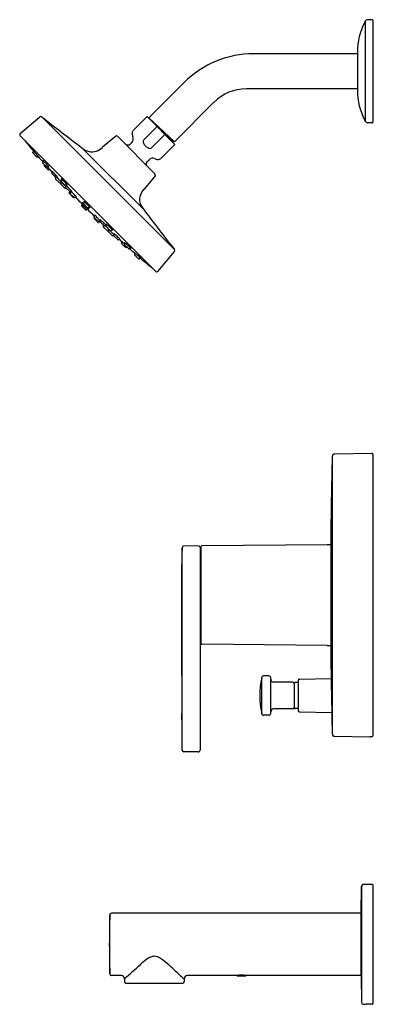
# Model space of a CAD drawing. Units: inches. Extents: x 6657.5 to 6665.6, y 233 to 255.5.
import ezdxf

# ---------------------------------------------------------------- set-up
doc = ezdxf.new("R2010")
doc.units = ezdxf.units.IN
doc.header["$LTSCALE"] = 0.64311
doc.header["$MEASUREMENT"] = 0
doc.layers.get('0').update_dxf_attribs({"color": 255, "linetype": 'CONTINUOUS'})
doc.layers.get('Defpoints').update_dxf_attribs({"linetype": 'CONTINUOUS'})
doc.styles.get("Standard").update_dxf_attribs({"font": 'txt', "width": 0.8})

msp = doc.modelspace()

# ---------------------------------------------------------------- linework, layer by layer
for p, q in [((6665.431, 255.477), (6665.431, 253.202)), ((6665.598, 255.52), (6665.499, 255.519)), ((6665.61, 255.509), (6665.61, 253.171)), ((6665.256, 254.741), (6662.881, 254.741)), ((6665.256, 254.773), (6665.256, 253.907)), ((6661.286, 254.08), (6660.476, 253.27)), ((6665.256, 253.938), (6662.716, 253.938)), ((6661.971, 253.63), (6661.066, 252.725)), ((6657.532, 252.916), (6657.981, 253.293)), ((6658.031, 253.291), (6661.064, 250.257)), ((6660.128, 252.992), (6660.431, 253.295)), ((6660.445, 253.295), (6661.068, 252.671)), ((6660.659, 253.066), (6660.356, 252.764)), ((6660.479, 253.26), (6660.476, 253.27)), ((6660.476, 253.27), (6661.066, 252.725)), ((6665.598, 253.159), (6665.499, 253.16)), ((6657.53, 252.862), (6660.635, 249.756)), ((6659.715, 252.848), (6659.416, 252.597)), ((6659.766, 252.845), (6660.619, 251.992)), ((6660.102, 252.863), (6660.113, 252.838)), ((6660.84, 252.886), (6660.537, 252.583)), ((6661.037, 252.737), (6660.693, 253.046)), ((6660.04, 252.661), (6660.087, 252.709)), ((6660.765, 252.355), (6661.068, 252.657)), ((6661.025, 252.726), (6660.974, 252.765)), ((6661.03, 252.709), (6661.025, 252.726)), ((6661.066, 252.725), (6661.037, 252.737)), ((6657.818, 252.485), (6657.841, 252.51)), ((6657.908, 252.379), (6657.818, 252.468)), ((6657.924, 252.379), (6657.941, 252.394)), ((6658.943, 252.587), (6660.36, 251.17)), ((6658.049, 252.253), (6658.073, 252.28)), ((6658.139, 252.148), (6658.049, 252.237)), ((6658.08, 252.187), (6658.089, 252.197)), ((6658.08, 252.171), (6658.169, 252.081)), ((6658.155, 252.147), (6658.174, 252.165)), ((6660.435, 252.266), (6660.482, 252.314)), ((6660.636, 252.329), (6660.611, 252.339)), ((6658.186, 252.081), (6658.203, 252.096)), ((6658.255, 252.011), (6658.277, 252.034)), ((6658.345, 251.905), (6658.255, 251.995)), ((6658.362, 251.905), (6658.38, 251.922)), ((6660.621, 251.941), (6660.37, 251.642)), ((6658.341, 251.886), (6658.356, 251.902)), ((6658.431, 251.781), (6658.341, 251.87)), ((6658.448, 251.78), (6658.471, 251.802)), ((6658.461, 251.766), (6658.487, 251.794)), ((6658.551, 251.66), (6658.461, 251.75)), ((6658.465, 251.837), (6658.489, 251.863)), ((6658.556, 251.731), (6658.466, 251.821)), ((6658.47, 251.801), (6658.482, 251.788)), ((6658.572, 251.731), (6658.593, 251.751)), ((6658.572, 251.694), (6658.593, 251.718)), ((6658.568, 251.66), (6658.579, 251.671)), ((6658.662, 251.589), (6658.572, 251.678)), ((6658.649, 251.561), (6658.672, 251.585)), ((6658.74, 251.455), (6658.65, 251.545)), ((6658.677, 251.55), (6658.703, 251.578)), ((6658.678, 251.588), (6658.698, 251.607)), ((6658.768, 251.444), (6658.678, 251.533)), ((6658.756, 251.455), (6658.756, 251.455)), ((6658.784, 251.444), (6658.81, 251.468)), ((6658.939, 251.272), (6658.963, 251.298)), ((6659.029, 251.166), (6658.939, 251.255)), ((6658.947, 251.28), (6658.972, 251.307)), ((6659.037, 251.174), (6658.947, 251.264)), ((6658.967, 251.3), (6658.987, 251.321)), ((6659.057, 251.194), (6658.967, 251.283)), ((6658.985, 251.318), (6659.007, 251.342)), ((6659.075, 251.212), (6658.985, 251.301)), ((6659.045, 251.166), (6659.071, 251.19)), ((6659.054, 251.174), (6659.081, 251.199)), ((6659.073, 251.194), (6659.095, 251.214)), ((6659.091, 251.212), (6659.115, 251.234)), ((6659.217, 251.011), (6659.241, 251.036)), ((6659.218, 250.994), (6659.307, 250.904)), ((6659.228, 250.983), (6659.229, 250.983)), ((6659.229, 250.966), (6659.318, 250.876)), ((6659.323, 250.904), (6659.351, 250.93)), ((6659.334, 250.876), (6659.359, 250.899)), ((6659.362, 250.905), (6659.381, 250.925)), ((6659.362, 250.889), (6659.451, 250.799)), ((6659.434, 250.794), (6659.444, 250.806)), ((6659.468, 250.798), (6659.491, 250.82)), ((6659.504, 250.799), (6659.525, 250.82)), ((6659.434, 250.778), (6659.523, 250.688)), ((6659.505, 250.782), (6659.594, 250.692)), ((6659.54, 250.688), (6659.568, 250.714)), ((6659.554, 250.674), (6659.575, 250.697)), ((6659.554, 250.658), (6659.643, 250.568)), ((6659.574, 250.696), (6659.562, 250.708)), ((6659.61, 250.692), (6659.636, 250.716)), ((6659.66, 250.567), (6659.675, 250.582)), ((6659.678, 250.588), (6659.695, 250.607)), ((6659.679, 250.572), (6659.768, 250.482)), ((6659.784, 250.482), (6659.808, 250.503)), ((6659.854, 250.412), (6659.87, 250.429)), ((6659.944, 250.306), (6659.854, 250.396)), ((6659.921, 250.382), (6659.939, 250.401)), ((6659.921, 250.366), (6660.01, 250.276)), ((6659.96, 250.306), (6659.971, 250.316)), ((6660.027, 250.275), (6660.053, 250.3)), ((6660.152, 250.151), (6660.168, 250.168)), ((6660.152, 250.134), (6660.242, 250.045)), ((6660.689, 249.759), (6661.066, 250.208)), ((6660.258, 250.044), (6660.284, 250.068)), ((6664.679, 245.509), (6664.679, 239.17)), ((6665.59, 245.587), (6664.741, 245.572)), ((6665.61, 245.568), (6665.61, 239.117)), ((6661.241, 238.792), (6661.241, 243.425)), ((6661.615, 243.466), (6661.276, 243.461)), ((6661.651, 243.438), (6661.651, 238.786)), ((6661.671, 243.438), (6661.651, 243.438)), ((6661.671, 243.446), (6661.671, 241.233)), ((6664.565, 243.493), (6661.69, 243.466)), ((6664.647, 243.528), (6664.647, 241.048)), ((6661.651, 241.241), (6661.671, 241.241)), ((6664.565, 241.186), (6661.69, 241.213)), ((6663.063, 240.446), (6663.063, 239.633)), ((6663.227, 240.49), (6663.106, 240.49)), ((6663.27, 239.633), (6663.27, 240.446)), ((6663.93, 240.415), (6664.655, 240.428)), ((6663.77, 240.347), (6663.337, 240.347)), ((6663.81, 240.32), (6663.81, 239.76)), ((6663.9, 240.34), (6663.83, 240.34)), ((6663.9, 240.385), (6663.9, 239.694)), ((6663.227, 239.59), (6663.106, 239.59)), ((6663.77, 239.732), (6663.337, 239.732)), ((6663.9, 239.74), (6663.83, 239.74)), ((6663.93, 239.664), (6664.669, 239.651)), ((6664.741, 239.107), (6665.543, 239.093)), ((6665.543, 239.096), (6665.543, 239.093)), ((6661.611, 238.747), (6661.28, 238.752)), ((6665.598, 235.714), (6665.391, 235.711)), ((6665.61, 235.703), (6665.61, 232.985)), ((6665.344, 235.051), (6665.352, 235.671)), ((6665.352, 235.671), (6665.352, 233.008)), ((6659.583, 233.664), (6659.583, 235.015)), ((6665.337, 235.055), (6659.623, 235.055)), ((6665.344, 233.628), (6665.344, 235.051)), ((6659.845, 233.625), (6659.623, 233.625)), ((6659.918, 233.552), (6659.918, 233.486)), ((6659.95, 233.455), (6661.257, 233.455)), ((6661.288, 233.552), (6661.288, 233.486)), ((6662.48, 233.625), (6661.361, 233.625)), ((6662.493, 233.627), (6662.502, 233.619)), ((6662.502, 233.619), (6662.702, 233.619)), ((6662.71, 233.627), (6662.702, 233.619)), ((6665.337, 233.625), (6662.724, 233.625)), ((6665.344, 233.628), (6665.352, 233.008)), ((6665.391, 232.968), (6665.46, 232.967))]:
    msp.add_line(p, q)
for centre, radius, start, end in [((6666.759, 254.773), 1.503, 152.0643, 180), ((6665.5, 255.44), 0.0787, 90.9998, 152.0643), ((6665.598, 255.509), 0.0118, 0, 90.9998), ((6662.881, 252.485), 2.256, 90, 135), ((6662.716, 252.885), 1.053, 90, 135), ((6666.759, 253.907), 1.503, 180, 207.9357), ((6658.005, 253.265), 0.0367, 45, 130), ((6708.954, 318.383), 82.645, 231.96304, 232.76213), ((6660.438, 253.288), 0.0098, 45, 135), ((6660.662, 253.062), 0.00494, 70.3536, 127.8098), ((6660.62, 252.962), 0.114, 57.7045, 67.6397), ((6665.5, 253.239), 0.0787, 207.9357, 269.0002), ((6665.598, 253.171), 0.0118, 269.0002, 0), ((6657.556, 252.888), 0.0367, 130, 224.9982), ((6659.739, 252.819), 0.0377, 45, 130.0002), ((6660.004, 252.792), 0.118, 315, 22.5195), ((6660.211, 252.908), 0.118, 170.788, 202.5195), ((6660.211, 252.908), 0.118, 135, 170.788), ((6660.735, 252.847), 0.114, 22.3603, 32.2955), ((6660.836, 252.889), 0.00494, 322.1902, 19.6464), ((6666.263, 259.704), 11.08, 218.6945, 220.5082), ((6659.127, 252.903), 0.421, 290.7525, 313.3275), ((6660.01, 252.236), 0.413, 89.745, 96.3353), ((6660.012, 252.689), 0.0394, 269.745, 315), ((6660.387, 252.735), 0.0419, 137.3514, 182.8473), ((6660.462, 252.74), 0.117, 183.5584, 212.2058), ((6660.575, 252.804), 0.247, 210.6976, 225.3316), ((6660.577, 252.802), 0.247, 224.6684, 239.3024), ((6661.034, 252.728), 0.0093, 67.4057, 197.4555), ((6661.061, 252.664), 0.0098, 315, 45), ((6657.826, 252.477), 0.0118, 137, 225), ((6657.841, 252.539), 0.0199, 210.74, 214.9987), ((6657.825, 252.529), 0.000884, 192.2746, 210.74), ((6657.824, 252.529), 0.0000874, 29.3374, 165.9315), ((6657.778, 252.477), 0.0698, 41.3557, 48.2936), ((6657.917, 252.593), 0.113, 215.6859, 218.0462), ((6661.226, 255.249), 4.356, 218.7333, 218.9909), ((6656.179, 251.026), 2.228, 40.7333, 42.2009), ((6653.508, 248.699), 5.771, 39.8423, 40.9331), ((6657.916, 252.387), 0.0118, 225, 313), ((6671.756, 264.377), 18.292, 220.9381, 221.4893), ((6657.412, 251.957), 0.687, 37.8181, 39.8409), ((6658.174, 252.597), 0.311, 220.9779, 225.2934), ((6657.941, 252.367), 0.0169, 29.4292, 37.5833), ((6657.955, 252.376), 0.0000824, 221.2098, 26.2901), ((6659.203, 252.879), 0.391, 228.4333, 256.0868), ((6659.175, 252.807), 0.314, 257.8061, 288.7377), ((6660.514, 252.689), 0.117, 237.7942, 266.4416), ((6660.509, 252.614), 0.0419, 267.1527, 312.6486), ((6658.057, 252.245), 0.0118, 137, 225.2279), ((6658.054, 252.296), 0.000362, 68.2774, 149.3672), ((6658.047, 252.281), 0.0168, 47.1866, 64.4802), ((6658.069, 252.302), 0.0163, 201.2277, 213.6034), ((6658.055, 252.296), 0.00129, 167.9077, 201.2277), ((6658.24, 252.415), 0.222, 213.6034, 219.2873), ((6657.598, 251.802), 0.673, 42.0334, 46.8677), ((6658.088, 252.179), 0.0118, 137, 225), ((6656.661, 250.933), 1.952, 39.6613, 42.5661), ((6658.147, 252.156), 0.0118, 225.2279, 313), ((6654.14, 248.547), 5.394, 41.1828, 41.8792), ((6657.822, 251.893), 0.446, 35.0288, 39.8841), ((6658.253, 252.235), 0.111, 221.7697, 233.869), ((6658.177, 252.142), 0.0119, 17.4451, 33.9944), ((6658.188, 252.146), 0.000403, 223.7654, 17.4743), ((6660.01, 252.236), 0.413, 353.6647, 0.255), ((6660.462, 252.238), 0.0394, 135, 180.255), ((6660.566, 252.23), 0.118, 67.4805, 135), ((6660.682, 252.438), 0.118, 247.4805, 279.212), ((6660.682, 252.438), 0.118, 279.212, 315), ((6658.178, 252.089), 0.0118, 225, 313), ((6657.188, 251.214), 1.344, 40.2207, 41.1828), ((6658.504, 252.368), 0.408, 222.0137, 225.3592), ((6675.139, 267.383), 22.818, 222.0698, 222.3132), ((6658.121, 252.003), 0.122, 38.2299, 40.2207), ((6658.21, 252.073), 0.00925, 31.0205, 38.2299), ((6658.218, 252.078), 0.0000495, 258.2578, 31.0205), ((6658.264, 252.003), 0.0118, 137, 225.2279), ((6658.258, 252.051), 0.000186, 60.9034, 190.8992), ((6658.281, 252.063), 0.0256, 208.8919, 218.0153), ((6658.261, 252.052), 0.00241, 190.8992, 208.8919), ((6658.23, 252.01), 0.0506, 44.5985, 55.9552), ((6658.724, 252.409), 0.588, 218.0153, 220.032), ((6657.359, 251.121), 1.295, 42.8885, 45.5456), ((6656.508, 250.313), 2.468, 40.8645, 43.173), ((6658.13, 251.712), 0.326, 35.9241, 41.4394), ((6660.592, 251.966), 0.0377, 319.9998, 45), ((6658.35, 251.878), 0.0118, 137, 225.2279), ((6658.354, 251.914), 0.0118, 225.2279, 313), ((6652.059, 245.967), 8.669, 42.1916, 43.2955), ((6658.502, 252.037), 0.172, 223.2308, 231.1626), ((6658.392, 251.903), 0.00214, 6.6128, 32.0164), ((6658.394, 251.903), 0.000476, 248.3051, 305.7209), ((6658.44, 251.789), 0.0118, 225.2279, 313), ((6658.47, 251.758), 0.0118, 137, 225.2279), ((6658.474, 251.829), 0.0118, 137, 225.2279), ((6658.469, 251.877), 0.000635, 78.5883, 167.3621), ((6658.472, 251.877), 0.00271, 173.4854, 203.743), ((6658.498, 251.889), 0.032, 203.743, 213.0752), ((6658.499, 251.831), 0.0362, 214.1269, 219.9745), ((6658.471, 251.812), 0.00168, 197.7278, 214.1269), ((6658.47, 251.811), 0.000305, 174.6853, 197.7278), ((6658.469, 251.811), 0.000159, 47.876, 139.1895), ((6658.338, 251.656), 0.204, 44.0268, 49.832), ((6658.463, 251.859), 0.0195, 49.9678, 70.9863), ((6658.618, 251.967), 0.174, 213.0752, 219.3954), ((6659.1, 252.334), 0.82, 219.9745, 221.418), ((6658.286, 251.637), 0.304, 44.9312, 51.4757), ((6656.053, 249.395), 3.418, 42.4013, 44.6496), ((6657.659, 250.985), 1.209, 40.6664, 45.8139), ((6658.564, 251.74), 0.0118, 225.2279, 313), ((6658.58, 251.686), 0.0118, 137, 225.2279), ((6658.712, 251.823), 0.165, 212.9854, 221.6625), ((6658.283, 251.373), 0.463, 43.1854, 51.0112), ((6658.27, 251.5), 0.41, 35.4813, 41.6037), ((6658.644, 251.799), 0.0784, 223.3788, 241.1661), ((6658.578, 251.72), 0.0304, 21.8028, 35.3659), ((6658.606, 251.731), 0.000613, 257.4367, 346.7403), ((6658.605, 251.731), 0.00226, 352.3632, 18.6464), ((6658.56, 251.669), 0.0118, 225.2279, 313), ((6657.352, 250.433), 1.786, 41.4451, 44.7386), ((6658.658, 251.553), 0.0118, 137, 225.2279), ((6658.67, 251.597), 0.0118, 225.2279, 313), ((6658.686, 251.542), 0.0118, 137, 225.2279), ((6658.686, 251.594), 0.000907, 171.2427, 203.8733), ((6658.685, 251.594), 0.000205, 48.6564, 140.1607), ((6658.185, 251.013), 0.767, 43.5744, 49.2608), ((6658.691, 251.596), 0.00723, 203.8733, 218.1062), ((6658.95, 251.799), 0.336, 218.1062, 221.9575), ((6658.481, 251.424), 0.284, 35.6334, 42.2659), ((6658.781, 251.689), 0.123, 224.7539, 236.0892), ((6658.706, 251.586), 0.00758, 14.7826, 34.901), ((6658.713, 251.587), 0.000375, 240.7655, 14.7826), ((6657.114, 249.933), 2.288, 42.1521, 44.6866), ((6660.58, 251.402), 0.314, 161.2623, 192.1939), ((6660.676, 251.354), 0.421, 136.6725, 159.2475), ((6658.748, 251.464), 0.0118, 225.2279, 313), ((6658.776, 251.453), 0.0118, 225.2279, 313), ((6673.691, 265.885), 20.736, 224.0905, 224.7247), ((6658.967, 251.628), 0.229, 225.4926, 231.3076), ((6658.563, 251.247), 0.331, 38.0761, 41.8955), ((6658.817, 251.446), 0.00918, 24.1712, 36.2739), ((6658.825, 251.451), 0.00231, 234.0961, 262.1594), ((6658.825, 251.449), 0.000362, 320.4172, 30.3078), ((6658.947, 251.264), 0.0118, 137, 225.2279), ((6658.956, 251.272), 0.0118, 137, 225.2279), ((6658.948, 251.315), 0.00399, 206.0096, 216.3539), ((6658.945, 251.314), 0.000296, 168.5609, 206.0096), ((6658.945, 251.314), 0.000152, 60.2295, 123.093), ((6658.784, 251.116), 0.255, 45.3934, 50.9185), ((6658.976, 251.336), 0.0383, 216.3539, 221.3997), ((6659.311, 251.631), 0.485, 221.3997, 223.7827), ((6658.955, 251.323), 0.0018, 185.6285, 212.1919), ((6658.954, 251.322), 0.000272, 54.0906, 161.9192), ((6658.859, 251.19), 0.163, 45.6123, 54.4306), ((6658.982, 251.339), 0.033, 212.1919, 219.488), ((6659.275, 251.581), 0.413, 219.488, 222.1916), ((6658.975, 251.292), 0.0118, 137, 225.2279), ((6658.976, 251.339), 0.00923, 198.7721, 212.7145), ((6658.968, 251.336), 0.000963, 161.7992, 199.1916), ((6658.968, 251.336), 0.00051, 71.1469, 142.9459), ((6658.917, 251.251), 0.0988, 44.693, 59.3862), ((6668.291, 257.98), 11.45, 215.4851, 215.5113), ((6659.373, 251.651), 0.514, 218.7015, 220.6041), ((6658.993, 251.31), 0.0118, 137, 225.2279), ((6658.987, 251.354), 0.00126, 67.1247, 132.722), ((6658.988, 251.355), 0.00199, 159.8029, 199.8752), ((6659.004, 251.36), 0.019, 199.8752, 213.2705), ((6658.898, 251.207), 0.174, 47.2684, 59.0199), ((6659.102, 251.425), 0.136, 213.2705, 221.5972), ((6658.377, 250.609), 0.967, 44.7836, 48.6241), ((6658.382, 250.604), 0.967, 41.3759, 45.2164), ((6660.653, 251.43), 0.391, 193.9132, 221.5667), ((6659.037, 251.174), 0.0118, 225.2279, 313), ((6659.046, 251.183), 0.0118, 225.2279, 313), ((6659.065, 251.202), 0.0118, 225.2279, 313), ((6673.658, 265.918), 20.736, 225.275, 225.9095), ((6659.405, 251.538), 0.485, 226.2041, 228.6003), ((6658.889, 251.011), 0.255, 39.0815, 44.6317), ((6659.083, 251.22), 0.0118, 225.2279, 313), ((6659.355, 251.502), 0.413, 227.7929, 230.512), ((6658.964, 251.086), 0.163, 35.5694, 44.4269), ((6659.109, 251.203), 0.0383, 228.6003, 233.6461), ((6659.089, 251.175), 0.00399, 233.6461, 243.9904), ((6659.087, 251.171), 0.000152, 326.907, 29.7705), ((6659.087, 251.172), 0.000296, 243.9904, 281.4391), ((6659.424, 251.599), 0.514, 229.3834, 231.2985), ((6659.113, 251.208), 0.033, 230.512, 237.8081), ((6659.025, 251.144), 0.0988, 30.6138, 45.3849), ((6659.096, 251.182), 0.0018, 237.8081, 264.3715), ((6659.096, 251.18), 0.000272, 288.0808, 35.9094), ((6665.753, 260.518), 11.45, 234.4887, 234.5149), ((6659.112, 251.202), 0.00923, 237.2855, 251.2279), ((6658.98, 251.125), 0.174, 30.9801, 42.7316), ((6659.198, 251.328), 0.136, 228.3459, 236.7295), ((6659.109, 251.195), 0.000963, 250.8084, 288.2008), ((6659.109, 251.194), 0.00051, 307.0541, 18.8531), ((6659.134, 251.231), 0.019, 236.7295, 250.1248), ((6659.128, 251.215), 0.00199, 250.1248, 290.1971), ((6659.128, 251.214), 0.00126, 317.278, 22.8753), ((6659.223, 251.051), 0.000362, 59.6922, 129.5828), ((6659.225, 251.052), 0.00231, 187.8406, 215.9039), ((6659.219, 251.043), 0.00918, 53.7261, 65.8288), ((6659.402, 251.194), 0.229, 218.6924, 224.5074), ((6659.02, 250.79), 0.331, 48.1045, 51.9239), ((6657.706, 249.34), 2.288, 45.3134, 47.8479), ((6726.156, 301.181), 82.645, 217.23787, 218.03696), ((6659.226, 251.003), 0.0118, 137, 224.7721), ((6659.237, 250.975), 0.0118, 137, 224.7721), ((6659.315, 250.913), 0.0118, 224.7721, 313), ((6658.786, 250.411), 0.767, 40.7392, 46.4256), ((6659.326, 250.885), 0.0118, 224.7721, 313), ((6659.573, 251.177), 0.336, 228.0425, 231.8938), ((6659.37, 250.897), 0.0118, 137, 224.7721), ((6659.361, 250.939), 0.000375, 75.2174, 209.2345), ((6659.359, 250.932), 0.00758, 55.099, 75.2174), ((6659.463, 251.008), 0.123, 213.9108, 225.2461), ((6659.198, 250.708), 0.284, 47.7341, 54.3666), ((6659.37, 250.918), 0.00723, 231.8938, 246.1267), ((6659.367, 250.912), 0.000205, 309.8393, 41.3436), ((6659.367, 250.912), 0.000907, 246.1267, 278.7573), ((6658.206, 249.579), 1.786, 45.2614, 48.5549), ((6659.442, 250.786), 0.0118, 137, 224.7721), ((6659.46, 250.807), 0.0118, 224.7721, 313), ((6659.147, 250.51), 0.463, 38.9888, 46.8146), ((6657.169, 248.28), 3.418, 45.3504, 47.5987), ((6659.596, 250.939), 0.165, 228.3375, 237.0146), ((6659.513, 250.791), 0.0118, 137, 224.7721), ((6659.504, 250.831), 0.00226, 71.3536, 97.6368), ((6659.504, 250.833), 0.000613, 103.2597, 192.5633), ((6659.572, 250.87), 0.0784, 208.8339, 226.6212), ((6659.494, 250.805), 0.0304, 54.6341, 68.1972), ((6659.274, 250.496), 0.41, 48.3963, 54.5187), ((6658.758, 249.886), 1.209, 44.1861, 49.3336), ((6659.532, 250.696), 0.0118, 224.7721, 313), ((6659.562, 250.666), 0.0118, 137, 224.7721), ((6653.74, 244.286), 8.669, 46.7045, 47.8084), ((6660.108, 251.326), 0.82, 228.582, 230.0255), ((6659.429, 250.565), 0.204, 40.168, 45.9732), ((6659.604, 250.726), 0.0362, 230.0255, 235.8731), ((6659.585, 250.697), 0.00168, 235.8731, 252.2722), ((6659.585, 250.696), 0.000305, 252.2722, 275.3147), ((6659.585, 250.696), 0.000159, 310.8105, 42.124), ((6659.602, 250.701), 0.0118, 224.7721, 313), ((6659.41, 250.513), 0.304, 38.5243, 45.0688), ((6659.74, 250.844), 0.174, 230.6046, 236.9248), ((6659.652, 250.576), 0.0118, 224.7721, 313), ((6659.662, 250.725), 0.032, 236.9248, 246.257), ((6659.633, 250.69), 0.0195, 19.0137, 40.0322), ((6659.651, 250.698), 0.00271, 246.257, 276.5146), ((6659.651, 250.696), 0.000635, 282.6379, 11.4117), ((6659.687, 250.58), 0.0118, 137, 224.7721), ((6659.676, 250.619), 0.00214, 57.9836, 83.3872), ((6659.677, 250.621), 0.000476, 144.2791, 201.6949), ((6659.81, 250.729), 0.172, 218.8374, 226.7692), ((6659.486, 250.357), 0.326, 48.5606, 54.0759), ((6658.087, 248.735), 2.468, 46.827, 49.1355), ((6659.776, 250.49), 0.0118, 224.7721, 313), ((6658.894, 249.586), 1.295, 44.4544, 47.1115), ((6675.157, 267.366), 22.818, 227.6868, 227.9302), ((6660.183, 250.951), 0.588, 229.968, 231.9847), ((6659.783, 250.457), 0.0506, 34.0448, 45.4015), ((6659.836, 250.507), 0.0256, 231.9847, 241.1081), ((6659.825, 250.487), 0.00241, 241.1081, 259.1008), ((6659.825, 250.485), 0.000186, 259.1008, 29.0966), ((6659.847, 250.437), 0.00925, 51.7701, 58.9795), ((6659.851, 250.444), 0.0000495, 58.9795, 191.7422), ((6660.141, 250.731), 0.408, 224.6408, 227.9863), ((6659.863, 250.404), 0.0118, 137, 225), ((6659.777, 250.348), 0.122, 49.7793, 51.7701), ((6658.988, 249.415), 1.344, 48.8172, 49.7793), ((6656.321, 246.367), 5.394, 48.1208, 48.8172), ((6659.929, 250.374), 0.0118, 137, 224.7721), ((6659.916, 250.403), 0.0119, 56.0056, 72.5549), ((6659.919, 250.414), 0.000403, 72.5257, 226.2346), ((6660.008, 250.479), 0.111, 216.131, 228.2303), ((6659.666, 250.048), 0.446, 50.1159, 54.9712), ((6658.706, 248.887), 1.952, 47.4339, 50.3387), ((6659.952, 250.315), 0.0118, 225, 313), ((6660.019, 250.284), 0.0118, 224.7721, 313), ((6659.576, 249.825), 0.673, 43.1323, 47.9666), ((6672.15, 263.982), 18.292, 228.5107, 229.0619), ((6660.189, 250.467), 0.222, 230.7127, 236.3966), ((6660.075, 250.296), 0.0163, 236.3966, 248.7723), ((6660.055, 250.274), 0.0168, 25.5198, 42.8134), ((6660.07, 250.282), 0.00129, 248.7723, 282.0923), ((6660.07, 250.281), 0.000362, 300.6328, 21.7226), ((6660.141, 250.167), 0.0169, 52.4167, 60.5708), ((6660.149, 250.182), 0.0000824, 63.7099, 228.7902), ((6660.37, 250.401), 0.311, 224.7066, 229.0221), ((6660.161, 250.143), 0.0118, 137, 225), ((6659.73, 249.638), 0.687, 50.1591, 52.1819), ((6656.472, 245.734), 5.771, 49.0669, 50.1577), ((6661.038, 250.231), 0.0367, 320, 45), ((6660.25, 250.053), 0.0118, 225, 313), ((6658.8, 248.406), 2.228, 47.7991, 49.2667), ((6667.477, 258.489), 11.08, 229.4918, 231.2995), ((6663.023, 253.452), 4.356, 231.0091, 231.2667), ((6660.25, 250.004), 0.0698, 41.7064, 48.6443), ((6660.367, 250.143), 0.113, 231.9538, 234.3141), ((6660.312, 250.068), 0.0199, 235.0013, 239.26), ((6660.303, 250.051), 0.000884, 239.26, 257.7254), ((6660.302, 250.051), 0.0000874, 284.0685, 60.6626), ((6660.661, 249.782), 0.0367, 224.9982, 320), ((6796.574, 242.35), 131.933, 178.62761, 179.48804), ((6664.742, 245.509), 0.063, 91, 180), ((6665.59, 245.568), 0.0197, 360, 91), ((6692.595, 242.343), 31.372, 178.0235, 180.193), ((6661.276, 243.425), 0.0354, 91, 180.0033), ((6661.615, 243.431), 0.0354, 0, 91), ((6661.69, 243.446), 0.0197, 90.5452, 180), ((6664.576, 242.34), 1.154, 86.4829, 90.5452), ((7685.677, 245.676), 1024.46, 180.192336, 180.279275), ((6661.69, 241.233), 0.0197, 180, 269.4548), ((6664.576, 242.34), 1.154, 269.4548, 273.5171), ((6855.115, 243.413), 190.483, 180.71137, 181.27633), ((6923.601, 241.962), 262.375, 180.27928, 180.50935), ((6664.991, 240.04), 1.97, 168.0859, 191.9141), ((6663.106, 240.446), 0.0433, 90, 180), ((6663.227, 240.446), 0.0433, 0, 90), ((6663.337, 240.414), 0.067, 180, 270), ((6663.77, 240.308), 0.0394, 360, 90), ((6663.83, 240.32), 0.02, 90, 180), ((6663.93, 240.385), 0.0302, 91, 180), ((6663.77, 239.772), 0.0394, 270, 0), ((6663.83, 239.76), 0.02, 180, 270), ((6499.925, 238.195), 161.318, 0.2278, 0.50935), ((6663.106, 239.633), 0.0433, 180, 270), ((6663.227, 239.633), 0.0433, 270, 0), ((6663.337, 239.665), 0.067, 90, 180), ((6663.93, 239.694), 0.0302, 180, 269), ((6664.742, 239.17), 0.063, 180, 269), ((6665.543, 239.112), 0.0197, 269, 308.6671), ((6665.554, 239.043), 0.0539, 89.462, 101.7601), ((6665.581, 237.712), 1.385, 89.6284, 91.1201), ((6665.59, 239.117), 0.0196, 269.6284, 0), ((6661.281, 238.792), 0.0394, 180.0033, 269), ((6661.611, 238.786), 0.0394, 269, 0), ((6665.392, 235.671), 0.04, 91, 180), ((6665.598, 235.703), 0.0118, 0, 91), ((6681.14, 234.34), 21.567, 178.2049, 181.7951), ((6659.623, 235.015), 0.0394, 90, 180), ((6665.337, 235.047), 0.00787, 33.5296, 90), ((6463.431, 452.31), 294.045, 311.93005, 312.02595), ((6661.58, 232.401), 1.967, 125.5736, 131.2015), ((6660.714, 233.611), 0.479, 114.5487, 125.5736), ((6660.608, 233.843), 0.224, 91.199, 114.5487), ((6660.596, 233.824), 0.243, 57.9927, 88.2037), ((6659.432, 232.101), 2.322, 45.691, 56.1868), ((6659.623, 233.664), 0.0394, 180, 270), ((6663.789, 236.563), 3.914, 225.6755, 230.2889), ((6659.845, 233.552), 0.073, 360, 90), ((6659.95, 233.486), 0.0315, 180, 270), ((6661.257, 233.486), 0.0315, 270, 0), ((6661.361, 233.552), 0.073, 90, 180), ((6662.602, 232.961), 0.675, 79.5898, 100.4102), ((6665.337, 233.632), 0.00787, 270, 326.4704), ((6665.392, 233.008), 0.04, 180, 269.0254), ((6665.598, 232.985), 0.0118, 269.6522, 0), ((6665.596, 231.452), 1.521, 92.9907, 95.1337), ((6665.589, 231.539), 1.434, 89.6522, 92.8864)]:
    msp.add_arc(centre, radius, start, end)

# ---------------------------------------------------------------- texts
at = {"layer": 'Defpoints'}
for tag, p, s in [('MODELNUMBER', (6665.611, 242.346), 'K-T35327-4H'), ('TRADENAME', (6665.611, 242.345), 'ELATE/ RITE TEMP'), ('PRODUCT', (6665.611, 242.343), 'BATH AND SHOWER TRIM')]:
    msp.add_attdef(tag, p, s, height=0.001, dxfattribs=at)

doc.saveas('drawing.dxf')
